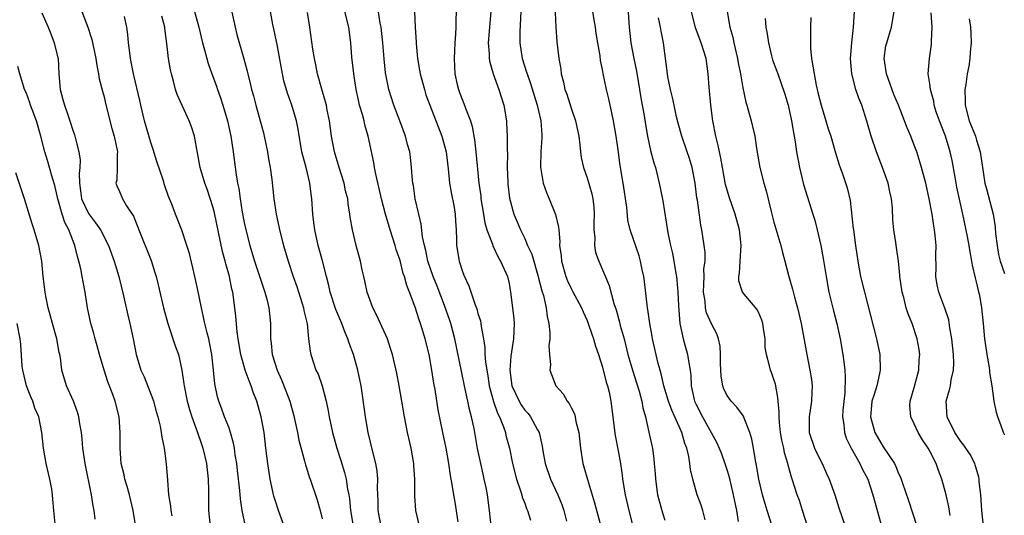
# Model space of a CAD drawing. Units: inches. Extents: x 2622000 to 2625000, y 1470000 to 1473000.
# Drawn here: x 2622340 to 2622467, y 1470254 to 1470318 of the extents above; entities that cross this region are included whole.
import ezdxf

# ---------------------------------------------------------------- set-up
doc = ezdxf.new("R2010")
doc.units = ezdxf.units.IN
doc.header["$MEASUREMENT"] = 0
doc.layers.add('LD26221470_2ft', color=190, linetype='Continuous')

msp = doc.modelspace()

# ---------------------------------------------------------------- linework, layer by layer
at = {"layer": 'LD26221470_2ft'}
for points, elevation in [([(2622408.82, 1470320.82), (2622408.99, 1470316.99), (2622409.12, 1470315.12), (2622409.37, 1470313), (2622409.62, 1470311.62), (2622409.68, 1470311), (2622409.97, 1470309.97), (2622410.17, 1470309), (2622410.39, 1470308.39), (2622411, 1470306.48), (2622411.53, 1470305), (2622411.94, 1470303), (2622412.08, 1470301.92), (2622412.16, 1470301), (2622412.27, 1470300.27), (2622412.53, 1470299), (2622413, 1470297.66), (2622413.63, 1470295.63), (2622413.76, 1470295), (2622413.89, 1470293.89), (2622413.94, 1470293), (2622413.89, 1470291.89), (2622413.88, 1470291), (2622413.99, 1470290.01), (2622413.96, 1470289), (2622414.1, 1470288.1), (2622414.5, 1470287), (2622415.86, 1470283.86), (2622416.44, 1470281.56), (2622416.74, 1470280.74), (2622417.17, 1470279.17), (2622417.27, 1470278.73), (2622417.75, 1470277), (2622418.25, 1470275), (2622418.87, 1470272.87), (2622419.37, 1470271.37), (2622419.69, 1470270.31), (2622420.04, 1470269), (2622420.16, 1470268.16), (2622420.49, 1470267), (2622420.94, 1470265.06), (2622421.31, 1470263.31), (2622421.39, 1470263), (2622421.58, 1470261.58), (2622421.64, 1470261), (2622421.74, 1470259.74), (2622421.78, 1470259), (2622422.06, 1470257), (2622422.69, 1470254.69), (2622423, 1470253.74)], 9530), ([(2622400.7, 1470253), (2622400.5, 1470255), (2622400.24, 1470257), (2622400.05, 1470257.95), (2622399.81, 1470259), (2622399.65, 1470259.65), (2622399.35, 1470261), (2622398.96, 1470262.96), (2622398.5, 1470265.5), (2622398.18, 1470267), (2622397.93, 1470267.93), (2622397.72, 1470269), (2622397.57, 1470269.57), (2622397.28, 1470271), (2622396.87, 1470272.87), (2622396.02, 1470277), (2622395.5, 1470279), (2622395.38, 1470279.38), (2622394.69, 1470281.31), (2622393.76, 1470283.76), (2622393.27, 1470285), (2622392.58, 1470287), (2622392.33, 1470288.33), (2622392.13, 1470289), (2622391.9, 1470290.1), (2622391.73, 1470291.73), (2622391.41, 1470293), (2622390.95, 1470295), (2622390.71, 1470296.71), (2622390.65, 1470297), (2622390.61, 1470297.39), (2622390.49, 1470299), (2622390.32, 1470300.32), (2622390.24, 1470301), (2622389.96, 1470301.96), (2622389.71, 1470303), (2622388.99, 1470305), (2622388.21, 1470307), (2622387.55, 1470309), (2622387.13, 1470311.13), (2622386.94, 1470312.94), (2622386.78, 1470315), (2622386.57, 1470317), (2622386.46, 1470317.54), (2622386.07, 1470320.07)], 9520), ([(2622418.2, 1470320.2), (2622418.42, 1470317), (2622418.62, 1470315), (2622418.99, 1470313), (2622419.35, 1470311.35), (2622419.75, 1470309), (2622419.92, 1470307.92), (2622420.1, 1470307), (2622420.32, 1470305.68), (2622420.5, 1470304.5), (2622420.77, 1470303), (2622421.17, 1470301.17), (2622421.58, 1470299.58), (2622421.78, 1470299), (2622422.28, 1470297), (2622422.41, 1470296.41), (2622422.72, 1470294.72), (2622423.38, 1470290.62), (2622423.72, 1470289), (2622423.96, 1470287.96), (2622424.15, 1470287), (2622424.36, 1470285.64), (2622424.48, 1470285), (2622424.53, 1470284.53), (2622424.67, 1470283), (2622424.76, 1470281.24), (2622424.93, 1470279), (2622425.33, 1470277), (2622425.92, 1470275), (2622426.06, 1470273.94), (2622426.24, 1470273), (2622426.32, 1470272.32), (2622426.37, 1470271), (2622426.82, 1470269), (2622427, 1470268.61), (2622427.84, 1470267), (2622428.96, 1470265), (2622429.68, 1470263.68), (2622429.98, 1470263), (2622430.26, 1470262.26), (2622430.71, 1470261), (2622431, 1470260.12), (2622431.26, 1470259.26), (2622431.78, 1470257), (2622432.19, 1470255), (2622432.42, 1470253.58)], 9534), ([(2622343, 1470318.83), (2622343.82, 1470317), (2622344.18, 1470316.17), (2622344.61, 1470315), (2622345, 1470313.4), (2622345.09, 1470313), (2622345.2, 1470311), (2622345.35, 1470309), (2622345.73, 1470307.73), (2622345.91, 1470307), (2622346.39, 1470305.61), (2622346.62, 1470305), (2622347, 1470303.8), (2622347.21, 1470303.21), (2622347.27, 1470303), (2622347.34, 1470302.66), (2622347.77, 1470301), (2622347.93, 1470299.93), (2622347.89, 1470299), (2622347.79, 1470298.21), (2622347.83, 1470297), (2622347.99, 1470295.99), (2622348.12, 1470295), (2622349, 1470293.1), (2622349.92, 1470291.92), (2622350.54, 1470291), (2622351.56, 1470289), (2622352.29, 1470287), (2622352.88, 1470285), (2622353.48, 1470282.52), (2622354.04, 1470280.04), (2622354.31, 1470279), (2622354.76, 1470277), (2622355.14, 1470275), (2622355.72, 1470273), (2622356.13, 1470272.13), (2622357.27, 1470269.27), (2622357.36, 1470269), (2622357.69, 1470267.69), (2622357.91, 1470267), (2622358.19, 1470265.81), (2622358.32, 1470265), (2622358.4, 1470264.4), (2622358.7, 1470263), (2622358.98, 1470260.98), (2622359.13, 1470258.87), (2622359.28, 1470257), (2622359.53, 1470255.53), (2622359.57, 1470255), (2622359.7, 1470254.3)], 9502), ([(2622348.13, 1470319), (2622348.93, 1470317), (2622349.43, 1470315.43), (2622349.95, 1470313), (2622350.07, 1470312.07), (2622350.29, 1470311), (2622350.38, 1470310.38), (2622350.79, 1470308.79), (2622351, 1470308.06), (2622351.2, 1470307.2), (2622352.02, 1470304.02), (2622352.32, 1470303), (2622352.72, 1470301), (2622352.68, 1470300.68), (2622352.67, 1470299), (2622352.63, 1470297.37), (2622352.52, 1470297), (2622352.65, 1470296.65), (2622353, 1470295.9), (2622353.39, 1470295), (2622353.9, 1470294.1), (2622354.77, 1470292.77), (2622355.34, 1470291.34), (2622355.45, 1470291), (2622357.05, 1470287.05), (2622357.54, 1470285.54), (2622357.69, 1470285), (2622357.95, 1470283.95), (2622358.62, 1470281), (2622359.17, 1470279), (2622360.14, 1470276.14), (2622360.56, 1470275), (2622361, 1470273.01), (2622361.25, 1470271.25), (2622361.27, 1470271), (2622361.67, 1470269), (2622361.96, 1470267.96), (2622362.26, 1470267), (2622363.01, 1470265), (2622363.51, 1470263.51), (2622363.7, 1470263), (2622364.17, 1470261), (2622364.38, 1470259), (2622364.4, 1470257.6), (2622364.39, 1470255), (2622364.63, 1470253)], 9504), ([(2622369.16, 1470253), (2622368.73, 1470255), (2622368.5, 1470256.5), (2622368.43, 1470257.57), (2622368.13, 1470260.13), (2622368.04, 1470261), (2622367.85, 1470262.15), (2622367.75, 1470263), (2622367.64, 1470263.64), (2622367.24, 1470265), (2622367, 1470265.67), (2622366.48, 1470267), (2622366.1, 1470268.1), (2622365.75, 1470269), (2622365.58, 1470269.58), (2622365.23, 1470271.23), (2622365.06, 1470273), (2622364.83, 1470275), (2622364.55, 1470276.55), (2622364.44, 1470277), (2622364.22, 1470277.78), (2622363.94, 1470279), (2622363.78, 1470279.78), (2622363.49, 1470281), (2622363, 1470283.48), (2622362.67, 1470285), (2622361.95, 1470287.95), (2622361.64, 1470289), (2622361, 1470290.95), (2622360.18, 1470293), (2622359.7, 1470294.3), (2622359.29, 1470295.29), (2622358.78, 1470296.78), (2622358.58, 1470297.42), (2622357.79, 1470299.79), (2622357.32, 1470301.32), (2622357, 1470302.21), (2622356.2, 1470305), (2622355.71, 1470307), (2622355.59, 1470307.59), (2622354.78, 1470311), (2622354.39, 1470313), (2622354.29, 1470313.71), (2622354.14, 1470315), (2622354.07, 1470316.07), (2622353.94, 1470317), (2622353.61, 1470318.39)], 9506), ([(2622374.14, 1470253), (2622373.39, 1470255), (2622373, 1470256.18), (2622372.81, 1470256.81), (2622372.31, 1470259), (2622372.01, 1470261), (2622371.79, 1470263), (2622371.54, 1470265), (2622371.18, 1470267), (2622370.62, 1470269), (2622370.16, 1470270.16), (2622369.87, 1470271), (2622369.61, 1470271.61), (2622369.11, 1470273), (2622368.54, 1470275), (2622368.22, 1470277), (2622368.1, 1470277.9), (2622367.94, 1470279.94), (2622367.62, 1470282.38), (2622367.52, 1470283), (2622367.41, 1470283.41), (2622367.09, 1470285), (2622366.62, 1470286.62), (2622366.54, 1470287), (2622366.21, 1470288.21), (2622365.17, 1470293.17), (2622365, 1470293.81), (2622364.22, 1470296.22), (2622363.92, 1470297), (2622363.33, 1470299), (2622363, 1470300.88), (2622362.6, 1470303), (2622362.21, 1470304.21), (2622361.92, 1470305), (2622360.37, 1470308.37), (2622360.19, 1470309), (2622359.93, 1470310.07), (2622359.65, 1470311), (2622359.53, 1470311.53), (2622359.29, 1470313), (2622359.08, 1470314.92), (2622358.82, 1470316.82), (2622358.8, 1470317), (2622358.41, 1470318.41)], 9508), ([(2622362.62, 1470319), (2622363.18, 1470317), (2622363.66, 1470315), (2622363.91, 1470314.09), (2622364.18, 1470313), (2622364.36, 1470312.36), (2622364.82, 1470311), (2622365.42, 1470309.42), (2622365.55, 1470309), (2622365.96, 1470307.96), (2622366.27, 1470307), (2622366.87, 1470305), (2622367.29, 1470303), (2622367.58, 1470301), (2622367.95, 1470298.05), (2622368.14, 1470297), (2622368.29, 1470296.29), (2622368.46, 1470295), (2622368.75, 1470293.25), (2622369, 1470291.94), (2622369.2, 1470291), (2622369.71, 1470289), (2622370.31, 1470287), (2622371.64, 1470283), (2622371.89, 1470282.11), (2622372.15, 1470281), (2622372.22, 1470280.22), (2622372.36, 1470279), (2622372.37, 1470277), (2622372.45, 1470276.45), (2622372.6, 1470275), (2622373.23, 1470273), (2622373.77, 1470271.77), (2622374.34, 1470270.34), (2622374.83, 1470269), (2622375.31, 1470267.31), (2622375.82, 1470265), (2622376.01, 1470264.01), (2622376.79, 1470261.21), (2622376.86, 1470260.86), (2622377, 1470260.45), (2622377.33, 1470259.33), (2622377.46, 1470259), (2622378.35, 1470256.35), (2622378.73, 1470255), (2622379, 1470253.92)], 9510), ([(2622367.3, 1470319.3), (2622367.82, 1470317), (2622368.06, 1470316.06), (2622368.95, 1470312.95), (2622369.37, 1470311.37), (2622369.45, 1470311), (2622369.78, 1470309.78), (2622369.94, 1470309), (2622370.18, 1470308.18), (2622370.48, 1470307), (2622371.05, 1470305), (2622371.46, 1470303.46), (2622371.57, 1470303), (2622371.97, 1470301), (2622372.11, 1470300.11), (2622372.32, 1470299), (2622372.53, 1470297.47), (2622372.78, 1470295), (2622373.08, 1470293), (2622373.44, 1470291.44), (2622373.52, 1470291), (2622374.04, 1470289), (2622374.65, 1470287), (2622375.3, 1470285), (2622375.74, 1470283.74), (2622376.61, 1470281), (2622376.66, 1470280.66), (2622377.07, 1470278.93), (2622377.26, 1470277), (2622377.44, 1470275.44), (2622377.54, 1470275), (2622378.21, 1470273), (2622378.47, 1470272.47), (2622379, 1470271), (2622379.53, 1470269), (2622379.76, 1470267.76), (2622379.88, 1470267), (2622380.32, 1470265), (2622380.89, 1470263), (2622381.39, 1470261.39), (2622381.85, 1470259.85), (2622382.07, 1470259), (2622382.27, 1470257.73), (2622382.42, 1470257), (2622382.5, 1470256.5), (2622382.65, 1470255), (2622382.97, 1470252.97)], 9512), ([(2622386.57, 1470253), (2622386.19, 1470255), (2622386.18, 1470256.18), (2622386.09, 1470257.91), (2622386.15, 1470259), (2622386.08, 1470260.08), (2622385.9, 1470261), (2622385.49, 1470262.51), (2622384.9, 1470265), (2622384.58, 1470267), (2622384.19, 1470269.81), (2622384.01, 1470271), (2622383.58, 1470273), (2622383.02, 1470275), (2622382.47, 1470276.47), (2622382.31, 1470277), (2622381.9, 1470277.9), (2622381.51, 1470279), (2622380.76, 1470280.76), (2622380.05, 1470283), (2622379.86, 1470283.86), (2622379.55, 1470285), (2622379.03, 1470287.03), (2622378.49, 1470289), (2622378.05, 1470291), (2622377.95, 1470291.95), (2622377.81, 1470293), (2622377.69, 1470295), (2622377.6, 1470295.6), (2622377.43, 1470297), (2622376.93, 1470299), (2622376.52, 1470300.52), (2622376.41, 1470301), (2622375.92, 1470303.92), (2622375.71, 1470305), (2622375.12, 1470307), (2622374.54, 1470308.54), (2622374.1, 1470310.1), (2622373.91, 1470311), (2622373.21, 1470314.79), (2622373.15, 1470315.15), (2622372.8, 1470316.8), (2622372.67, 1470317.33), (2622372.35, 1470319)], 9514), ([(2622391.49, 1470253), (2622391.01, 1470255), (2622390.89, 1470256.89), (2622390.89, 1470259), (2622390.75, 1470260.75), (2622390.75, 1470261), (2622390.42, 1470263), (2622389.97, 1470265), (2622389.55, 1470267), (2622389.21, 1470269), (2622388.9, 1470271), (2622388.6, 1470272.6), (2622388.03, 1470275), (2622387.79, 1470275.79), (2622387.37, 1470277), (2622386.03, 1470280.03), (2622385.51, 1470281), (2622384.77, 1470283), (2622384.46, 1470284.46), (2622384.33, 1470285), (2622384.14, 1470285.86), (2622383.91, 1470287), (2622383.37, 1470289), (2622382.88, 1470291), (2622382.61, 1470292.61), (2622382.57, 1470293), (2622382.34, 1470294.34), (2622382.28, 1470295), (2622382.01, 1470296.01), (2622381.82, 1470297), (2622381.19, 1470299), (2622380.6, 1470301), (2622380.22, 1470303), (2622379.94, 1470305), (2622379.66, 1470306.34), (2622379.54, 1470307), (2622379.44, 1470307.44), (2622378.96, 1470309.04), (2622378.42, 1470311), (2622378.19, 1470312.19), (2622378.01, 1470313), (2622377.81, 1470314.19), (2622377.41, 1470317), (2622377.12, 1470318.88)], 9516), ([(2622396.46, 1470253.54), (2622396.06, 1470256.06), (2622395.89, 1470257), (2622395.69, 1470258.31), (2622395.48, 1470259.48), (2622395.28, 1470261), (2622394.93, 1470263), (2622394.5, 1470265), (2622393.9, 1470267.9), (2622393.5, 1470270.5), (2622393.34, 1470271.34), (2622393.1, 1470273), (2622392.73, 1470275), (2622392.23, 1470277), (2622391.61, 1470279), (2622391.45, 1470279.45), (2622390.92, 1470281.08), (2622390.22, 1470283), (2622389.86, 1470283.86), (2622389.58, 1470285), (2622389.42, 1470285.42), (2622389, 1470287.06), (2622388.5, 1470288.5), (2622388.38, 1470289), (2622387.74, 1470291), (2622387.14, 1470293), (2622386.61, 1470295), (2622386.32, 1470296.32), (2622385.87, 1470298.13), (2622385.72, 1470299), (2622385.63, 1470299.63), (2622384.92, 1470303), (2622384.48, 1470304.48), (2622384.38, 1470305), (2622384.18, 1470305.82), (2622383.81, 1470307), (2622383.65, 1470307.64), (2622383.36, 1470309), (2622383.05, 1470311), (2622382.83, 1470313.17), (2622382.7, 1470315), (2622382.43, 1470317), (2622381.91, 1470319)], 9518), ([(2622390.86, 1470319), (2622390.95, 1470317), (2622391.08, 1470315.08), (2622391.08, 1470314.92), (2622391.24, 1470313), (2622391.51, 1470311.51), (2622391.57, 1470311), (2622392.12, 1470309), (2622392.33, 1470308.33), (2622392.81, 1470307), (2622394.37, 1470303), (2622394.92, 1470301), (2622395.17, 1470298.83), (2622395.34, 1470297), (2622395.59, 1470295.59), (2622395.89, 1470294.11), (2622396.09, 1470293), (2622396.13, 1470292.13), (2622396.21, 1470291), (2622396.25, 1470289.75), (2622396.25, 1470289), (2622396.57, 1470287), (2622397, 1470285.66), (2622397.18, 1470285.18), (2622397.82, 1470283.82), (2622398.64, 1470281.36), (2622398.85, 1470280.85), (2622399, 1470280.27), (2622399.32, 1470279.32), (2622399.38, 1470279), (2622399.41, 1470278.59), (2622399.72, 1470277), (2622399.9, 1470275.89), (2622399.9, 1470275), (2622399.95, 1470274.05), (2622400.12, 1470273), (2622400.26, 1470272.26), (2622400.45, 1470271), (2622400.99, 1470268.99), (2622401.49, 1470267.49), (2622401.75, 1470267), (2622402.27, 1470265.73), (2622402.52, 1470265), (2622402.6, 1470264.6), (2622403.03, 1470263), (2622403.45, 1470261), (2622403.96, 1470259), (2622404.47, 1470257.53), (2622404.62, 1470257), (2622404.69, 1470256.69), (2622405, 1470255.93), (2622405.25, 1470255.25), (2622405.37, 1470255), (2622405.75, 1470253.75)], 9522), ([(2622396.22, 1470319), (2622396.14, 1470317.86), (2622396.15, 1470317), (2622396.12, 1470316.12), (2622396.04, 1470315), (2622396.01, 1470313.99), (2622395.95, 1470313), (2622395.98, 1470311.98), (2622396.04, 1470311), (2622396.33, 1470309.67), (2622396.49, 1470309), (2622396.64, 1470308.64), (2622397, 1470307.66), (2622397.2, 1470307.2), (2622397.39, 1470306.61), (2622398.03, 1470305), (2622398.26, 1470304.26), (2622398.55, 1470302.55), (2622398.74, 1470301), (2622399.12, 1470297), (2622399.35, 1470295.35), (2622399.38, 1470295), (2622399.72, 1470293), (2622399.89, 1470291.89), (2622400.16, 1470291), (2622400.85, 1470289.15), (2622400.91, 1470288.91), (2622401, 1470288.76), (2622401.57, 1470287.57), (2622401.91, 1470287), (2622402.8, 1470285), (2622403, 1470284.12), (2622403.2, 1470283), (2622403.44, 1470281), (2622403.59, 1470279.59), (2622403.63, 1470279), (2622403.56, 1470277), (2622403.22, 1470274.78), (2622403.08, 1470273), (2622403.37, 1470271), (2622404.28, 1470269), (2622404.55, 1470268.55), (2622405, 1470267.88), (2622405.43, 1470267.43), (2622405.76, 1470267), (2622406.66, 1470265.34), (2622406.86, 1470265), (2622407.26, 1470263.26), (2622407.35, 1470262.65), (2622407.64, 1470261), (2622408.33, 1470259), (2622409.25, 1470257), (2622409.76, 1470255.76), (2622410.02, 1470255), (2622410.38, 1470253.62)], 9524), ([(2622400.64, 1470319), (2622400.33, 1470315), (2622400.43, 1470313.57), (2622400.45, 1470313), (2622400.53, 1470312.53), (2622400.96, 1470311), (2622401.68, 1470309), (2622402.31, 1470307), (2622402.65, 1470305), (2622402.68, 1470304.68), (2622402.76, 1470303), (2622402.75, 1470301.25), (2622402.78, 1470300.78), (2622402.77, 1470299), (2622402.83, 1470297.17), (2622402.85, 1470296.85), (2622403.05, 1470295.05), (2622403.62, 1470293), (2622404.04, 1470292.04), (2622404.45, 1470291), (2622405, 1470289.87), (2622405.38, 1470289), (2622405.9, 1470287.9), (2622406.75, 1470285), (2622406.79, 1470284.79), (2622407, 1470284), (2622407.19, 1470283.19), (2622407.41, 1470282.59), (2622407.76, 1470281), (2622407.9, 1470279.9), (2622408.12, 1470279), (2622408.23, 1470277.77), (2622408.22, 1470277), (2622408.11, 1470276.11), (2622408.17, 1470275), (2622408.31, 1470273.69), (2622408.23, 1470273), (2622408.43, 1470272.43), (2622409.01, 1470271), (2622409.95, 1470269.95), (2622410.46, 1470269), (2622410.71, 1470268.71), (2622411, 1470268.11), (2622411.38, 1470267.38), (2622411.47, 1470267), (2622411.57, 1470266.43), (2622411.93, 1470265), (2622412.15, 1470263), (2622412.48, 1470261), (2622412.61, 1470260.61), (2622413.05, 1470258.95), (2622413.97, 1470255.97), (2622414.39, 1470254.39), (2622414.78, 1470253)], 9526), ([(2622404.52, 1470319), (2622404.39, 1470316.39), (2622404.39, 1470315), (2622404.68, 1470313), (2622405.24, 1470311.24), (2622405.3, 1470311), (2622405.76, 1470309.76), (2622406.59, 1470307), (2622407.06, 1470305), (2622407.19, 1470303.19), (2622407.21, 1470303), (2622407.21, 1470302.79), (2622407.09, 1470301), (2622407.03, 1470299.03), (2622407.38, 1470297), (2622407.8, 1470295.8), (2622408.15, 1470295), (2622408.97, 1470292.97), (2622409.35, 1470291.35), (2622409.37, 1470291), (2622409.52, 1470289.52), (2622409.49, 1470289), (2622409.68, 1470287.68), (2622409.71, 1470287), (2622410.27, 1470285), (2622410.48, 1470284.48), (2622411, 1470283.39), (2622411.15, 1470283.15), (2622412.3, 1470281), (2622412.49, 1470280.49), (2622413, 1470279.38), (2622413.15, 1470279), (2622413.6, 1470277.6), (2622413.83, 1470277), (2622414.09, 1470276.09), (2622414.47, 1470275), (2622415, 1470273.37), (2622415.47, 1470271.47), (2622415.63, 1470271), (2622415.83, 1470270.17), (2622416.06, 1470269), (2622416.63, 1470264.63), (2622417, 1470262.64), (2622417.29, 1470261), (2622417.52, 1470259.52), (2622417.57, 1470259), (2622417.91, 1470257), (2622418.37, 1470255), (2622418.88, 1470253)], 9528), ([(2622428.19, 1470253.81), (2622427.88, 1470255), (2622427.67, 1470255.67), (2622427.15, 1470257), (2622426.57, 1470259), (2622426.27, 1470260.27), (2622426.21, 1470261), (2622426.07, 1470261.93), (2622425.81, 1470263), (2622425.57, 1470263.57), (2622425.18, 1470265), (2622424.29, 1470267), (2622423.88, 1470267.88), (2622423.48, 1470269), (2622422.87, 1470271), (2622422.54, 1470272.54), (2622422.39, 1470273), (2622422.15, 1470273.85), (2622421.42, 1470277), (2622421.37, 1470277.37), (2622421.05, 1470279), (2622420.79, 1470280.79), (2622420.75, 1470281), (2622420.37, 1470284.37), (2622420.29, 1470285), (2622420.08, 1470285.92), (2622419.87, 1470287), (2622419.68, 1470287.68), (2622418.55, 1470291), (2622418.26, 1470292.26), (2622418.11, 1470293.89), (2622417.64, 1470297), (2622417.26, 1470299.26), (2622417, 1470301.26), (2622416.75, 1470303), (2622416.4, 1470305), (2622416.22, 1470305.78), (2622415.81, 1470307.81), (2622415.52, 1470309), (2622415.08, 1470311.08), (2622415, 1470311.57), (2622414.75, 1470312.75), (2622414.68, 1470313.32), (2622414.19, 1470316.19), (2622414.07, 1470317), (2622413.94, 1470317.94), (2622413.76, 1470319)], 9532), ([(2622441.31, 1470253), (2622440.68, 1470255), (2622440.26, 1470256.26), (2622439.99, 1470257), (2622439.35, 1470259), (2622439.26, 1470259.26), (2622438.82, 1470260.82), (2622438.78, 1470261), (2622438.37, 1470262.37), (2622438.25, 1470263), (2622438.02, 1470264.02), (2622437.86, 1470265), (2622437.7, 1470266.3), (2622437.65, 1470267), (2622437.67, 1470267.67), (2622437.52, 1470269), (2622437.5, 1470269.5), (2622437.18, 1470271.18), (2622437, 1470271.81), (2622436.7, 1470272.7), (2622436.57, 1470273), (2622436.44, 1470273.56), (2622436.04, 1470275), (2622435.89, 1470275.89), (2622435.85, 1470277), (2622435.67, 1470278.33), (2622435.56, 1470279), (2622435.43, 1470279.43), (2622435, 1470280.46), (2622434.82, 1470280.82), (2622432.97, 1470283), (2622432.48, 1470284.48), (2622432.48, 1470285), (2622432.58, 1470285.42), (2622432.66, 1470287), (2622432.79, 1470289), (2622432.56, 1470291), (2622432, 1470293), (2622431.24, 1470295.24), (2622430.8, 1470296.8), (2622430.39, 1470299), (2622430.18, 1470300.18), (2622429.99, 1470301), (2622429.84, 1470301.84), (2622429.55, 1470303), (2622429.16, 1470305), (2622428.89, 1470307), (2622428.68, 1470309.32), (2622428.57, 1470311), (2622428.28, 1470313), (2622427.67, 1470315), (2622426.93, 1470316.93), (2622426.4, 1470319)], 9538), ([(2622431.01, 1470319), (2622431.33, 1470317), (2622431.71, 1470315.71), (2622431.86, 1470315), (2622432.34, 1470313), (2622432.42, 1470312.42), (2622432.71, 1470311), (2622433, 1470309.24), (2622433.38, 1470307.38), (2622433.51, 1470307), (2622434.07, 1470305), (2622434.26, 1470304.26), (2622434.55, 1470303), (2622434.82, 1470301.18), (2622435.18, 1470299), (2622435.68, 1470297), (2622436, 1470296), (2622436.63, 1470293.37), (2622437, 1470292), (2622437.88, 1470289), (2622438.09, 1470288.09), (2622438.4, 1470287), (2622438.9, 1470285), (2622439.37, 1470283.37), (2622439.62, 1470282.38), (2622440.03, 1470281), (2622440.5, 1470279), (2622441.22, 1470275), (2622441.62, 1470273), (2622441.8, 1470271.8), (2622441.91, 1470271), (2622441.86, 1470270.14), (2622441.83, 1470269), (2622441.51, 1470267), (2622441.54, 1470265), (2622442.19, 1470263), (2622443, 1470261.3), (2622443.17, 1470261), (2622443.73, 1470259.73), (2622444.08, 1470259), (2622444.8, 1470257), (2622445.34, 1470255.34), (2622446.14, 1470253)], 9540), ([(2622459.63, 1470254.37), (2622459.45, 1470255.45), (2622459.1, 1470257), (2622458.54, 1470259), (2622458.11, 1470260.11), (2622457.81, 1470261), (2622457, 1470262.62), (2622456.79, 1470263), (2622456.06, 1470264.06), (2622455.5, 1470265), (2622455, 1470266.11), (2622454.55, 1470267), (2622454.46, 1470268.46), (2622454.49, 1470269), (2622455, 1470270.79), (2622455.59, 1470273), (2622455.66, 1470274.34), (2622455.71, 1470275), (2622455.63, 1470275.63), (2622455.39, 1470277), (2622454.74, 1470279), (2622454.22, 1470280.22), (2622453.99, 1470281), (2622453.67, 1470282.33), (2622453.47, 1470283), (2622453.18, 1470285), (2622453.18, 1470285.18), (2622452.98, 1470287), (2622452.74, 1470288.74), (2622452.63, 1470289.37), (2622452.4, 1470291), (2622452.28, 1470292.28), (2622452.2, 1470293.8), (2622452.07, 1470295), (2622451.87, 1470295.87), (2622451.65, 1470297), (2622450.95, 1470299), (2622450.15, 1470301), (2622449.47, 1470303), (2622448.94, 1470304.94), (2622448.27, 1470307), (2622447.91, 1470307.91), (2622447.52, 1470309), (2622447, 1470311), (2622446.83, 1470313), (2622446.98, 1470315), (2622447.22, 1470317), (2622447.35, 1470319)], 9546), ([(2622463.9, 1470253), (2622463.68, 1470255), (2622463.66, 1470255.66), (2622463.55, 1470257), (2622463.34, 1470258.66), (2622463.33, 1470259), (2622463.28, 1470259.28), (2622462.83, 1470260.83), (2622462.77, 1470261), (2622462.17, 1470262.17), (2622461.39, 1470263.39), (2622461, 1470263.83), (2622460.23, 1470265), (2622459.25, 1470267), (2622459.12, 1470269), (2622459.54, 1470270.46), (2622459.65, 1470271), (2622459.76, 1470271.76), (2622460.05, 1470273), (2622460.09, 1470273.91), (2622460.06, 1470275), (2622459.85, 1470277), (2622459.58, 1470278.42), (2622459.44, 1470279.44), (2622458.94, 1470280.94), (2622458.15, 1470283), (2622457.95, 1470283.95), (2622457.76, 1470285), (2622457.83, 1470286.17), (2622457.77, 1470287.77), (2622457.82, 1470289), (2622457.71, 1470290.29), (2622457.62, 1470291), (2622457.53, 1470291.53), (2622457.3, 1470293), (2622456.93, 1470295), (2622456.48, 1470297), (2622455.96, 1470299), (2622455.73, 1470299.73), (2622455.32, 1470301), (2622455, 1470301.86), (2622454.55, 1470303), (2622454.08, 1470304.08), (2622453.76, 1470305), (2622452.98, 1470307), (2622452.38, 1470308.38), (2622451.43, 1470311), (2622451.14, 1470313), (2622451.38, 1470314.62), (2622451.47, 1470315), (2622451.72, 1470315.72), (2622452.1, 1470317), (2622452.22, 1470317.78), (2622452.43, 1470319)], 9548), ([(2622466.65, 1470264.65), (2622466.48, 1470265), (2622466.15, 1470265.85), (2622465.75, 1470267), (2622465.57, 1470267.57), (2622465.28, 1470269), (2622465, 1470271), (2622464.7, 1470272.7), (2622464.7, 1470273), (2622464.66, 1470273.34), (2622464.36, 1470275), (2622464.18, 1470276.18), (2622464.08, 1470277), (2622463.91, 1470279), (2622463.7, 1470281), (2622463.41, 1470282.59), (2622463.32, 1470283), (2622463.24, 1470283.24), (2622463, 1470284.33), (2622462.86, 1470284.86), (2622462.48, 1470286.48), (2622462.4, 1470287), (2622462.17, 1470288.17), (2622462.05, 1470289), (2622461.84, 1470290.16), (2622461.26, 1470293), (2622460.49, 1470296.49), (2622460.25, 1470297.75), (2622459.88, 1470299.88), (2622459.64, 1470301), (2622459.02, 1470303), (2622458.24, 1470305), (2622457.84, 1470306.16), (2622457.58, 1470307), (2622457.52, 1470307.52), (2622457.08, 1470309), (2622457, 1470309.75), (2622456.81, 1470311), (2622456.97, 1470313), (2622457.23, 1470314.77), (2622457.24, 1470315), (2622457.23, 1470315.23), (2622457.32, 1470317), (2622457.17, 1470318.83)], 9550), ([(2622436.75, 1470253), (2622436.14, 1470255), (2622435.86, 1470255.86), (2622435.54, 1470257), (2622435.05, 1470259), (2622434.75, 1470260.75), (2622434.61, 1470261.39), (2622434.36, 1470263), (2622434.16, 1470264.16), (2622433.92, 1470265), (2622433.18, 1470266.82), (2622433.09, 1470267.09), (2622432.25, 1470268.25), (2622431.52, 1470269), (2622431, 1470269.73), (2622430.57, 1470270.57), (2622430.42, 1470271), (2622430.21, 1470272.21), (2622430.14, 1470273.86), (2622430.14, 1470275), (2622430.09, 1470276.09), (2622429.88, 1470277), (2622429.65, 1470277.65), (2622429, 1470278.93), (2622428.36, 1470280.36), (2622428.23, 1470281), (2622428.16, 1470281.84), (2622427.95, 1470283), (2622428.01, 1470284.01), (2622428.02, 1470285), (2622428.01, 1470285.99), (2622428.15, 1470287), (2622428.15, 1470288.15), (2622428.04, 1470289), (2622427.85, 1470290.15), (2622427.73, 1470291), (2622427.61, 1470291.61), (2622427.18, 1470294.82), (2622427.12, 1470295.12), (2622426.89, 1470297), (2622426.49, 1470299), (2622426.15, 1470300.15), (2622425.86, 1470301), (2622425.16, 1470303), (2622424.69, 1470304.69), (2622424.49, 1470305.51), (2622424.17, 1470307), (2622423.98, 1470307.98), (2622423.71, 1470309), (2622423.38, 1470310.62), (2622423.32, 1470311), (2622422.81, 1470315), (2622422.51, 1470316.51), (2622422.45, 1470317), (2622422.19, 1470318.19)], 9536), ([(2622435.87, 1470318.13), (2622435.97, 1470317), (2622436.14, 1470316.14), (2622436.28, 1470315), (2622436.69, 1470313.31), (2622436.83, 1470312.83), (2622437.37, 1470311.37), (2622437.48, 1470311), (2622437.9, 1470309.9), (2622438.4, 1470308.4), (2622438.82, 1470307), (2622439.26, 1470305), (2622439.49, 1470303.49), (2622439.59, 1470303), (2622439.71, 1470302.29), (2622439.9, 1470301), (2622440.26, 1470299), (2622440.81, 1470296.81), (2622442.01, 1470293), (2622442.23, 1470292.23), (2622442.56, 1470291), (2622443.03, 1470289), (2622443.33, 1470287.33), (2622443.69, 1470285), (2622444.06, 1470283), (2622444.63, 1470280.63), (2622445.05, 1470279), (2622445.49, 1470277), (2622445.85, 1470275), (2622445.95, 1470274.05), (2622446.1, 1470273), (2622446.16, 1470272.16), (2622446.08, 1470270.08), (2622445.85, 1470267.85), (2622445.81, 1470267), (2622445.98, 1470266.02), (2622446.04, 1470265), (2622446.29, 1470264.29), (2622446.93, 1470263), (2622448.03, 1470261), (2622448.34, 1470260.34), (2622449.05, 1470259), (2622449.71, 1470257), (2622450.85, 1470252.85)], 9542), ([(2622441.75, 1470318.25), (2622441.7, 1470317), (2622441.71, 1470315.71), (2622441.67, 1470315), (2622441.69, 1470314.31), (2622441.82, 1470313), (2622442.01, 1470312.01), (2622442.14, 1470311), (2622442.42, 1470309.58), (2622442.64, 1470308.64), (2622443.06, 1470307), (2622443.68, 1470305), (2622443.96, 1470303.96), (2622444.28, 1470303), (2622444.81, 1470301.19), (2622444.89, 1470300.89), (2622445.36, 1470299.36), (2622445.51, 1470299), (2622445.81, 1470298.19), (2622446.41, 1470296.41), (2622446.77, 1470294.77), (2622447.18, 1470291.18), (2622447.19, 1470291), (2622447.46, 1470289), (2622447.77, 1470287), (2622448.13, 1470285), (2622448.61, 1470283), (2622450.16, 1470277), (2622450.58, 1470275), (2622450.65, 1470273), (2622450.56, 1470272.56), (2622450.19, 1470271), (2622449.86, 1470269.86), (2622449.57, 1470269), (2622449.45, 1470267.45), (2622449.4, 1470267), (2622449.97, 1470265), (2622451, 1470263.17), (2622452.46, 1470261), (2622452.65, 1470260.65), (2622453, 1470259.74), (2622453.25, 1470259.25), (2622453.49, 1470258.51), (2622454.27, 1470256.27), (2622455.35, 1470253)], 9544), ([(2622462.07, 1470318.07), (2622462.23, 1470317), (2622462.28, 1470316.28), (2622462.32, 1470315), (2622462.19, 1470313.81), (2622462.14, 1470313), (2622462, 1470312), (2622461.82, 1470311), (2622461.63, 1470309.63), (2622461.52, 1470309), (2622461.54, 1470307.54), (2622461.53, 1470307), (2622462.05, 1470305), (2622462.86, 1470303), (2622463, 1470302.52), (2622463.49, 1470301), (2622463.75, 1470299), (2622464.08, 1470297), (2622464.28, 1470296.28), (2622465.13, 1470293), (2622465.4, 1470291.4), (2622465.46, 1470290.54), (2622465.64, 1470289), (2622465.83, 1470287.83), (2622466.03, 1470287), (2622466.61, 1470285.39)], 9552), ([(2622355.4, 1470251), (2622354.72, 1470255), (2622354.27, 1470257), (2622353.95, 1470258.05), (2622353.68, 1470259), (2622353.57, 1470259.57), (2622353.2, 1470261), (2622353.05, 1470263), (2622353.07, 1470265), (2622352.93, 1470267), (2622352.43, 1470269), (2622352.13, 1470269.87), (2622351.5, 1470271.5), (2622351.02, 1470273), (2622350.41, 1470275), (2622350.11, 1470276.11), (2622349.85, 1470277), (2622349.69, 1470277.69), (2622349.31, 1470279), (2622348.88, 1470281), (2622348.56, 1470283), (2622348.31, 1470284.31), (2622348.21, 1470285), (2622348.02, 1470285.98), (2622347.78, 1470287), (2622347.58, 1470287.58), (2622347.23, 1470289), (2622346.46, 1470291), (2622345.95, 1470291.95), (2622345.64, 1470293), (2622345.07, 1470295), (2622345, 1470295.36), (2622344.67, 1470296.67), (2622344.37, 1470297.63), (2622344, 1470299), (2622343.77, 1470299.77), (2622343.38, 1470301), (2622342.89, 1470303), (2622342.33, 1470305), (2622341.57, 1470307), (2622341.43, 1470307.43), (2622341, 1470308.61), (2622340.81, 1470309), (2622340.71, 1470309.29), (2622340.18, 1470311), (2622339.94, 1470311.94)], 9500), ([(2622349.88, 1470253.88), (2622349.72, 1470255), (2622349.59, 1470255.59), (2622349.38, 1470257), (2622348.57, 1470261), (2622348.29, 1470263), (2622348.2, 1470264.2), (2622348.11, 1470265), (2622347.9, 1470266.1), (2622347.78, 1470267), (2622347.61, 1470267.61), (2622347.07, 1470269), (2622346.17, 1470271), (2622345.58, 1470273), (2622345.41, 1470274.59), (2622345.33, 1470275), (2622345.25, 1470275.25), (2622344.93, 1470277), (2622344.37, 1470279), (2622344.1, 1470280.1), (2622343.83, 1470281), (2622343.52, 1470282.48), (2622343.43, 1470283), (2622343.19, 1470285), (2622343, 1470287), (2622342.64, 1470289), (2622342.05, 1470291), (2622341.79, 1470291.79), (2622340.81, 1470295), (2622339.68, 1470298.32)], 9498), ([(2622344.72, 1470253.28), (2622344.55, 1470255), (2622344.43, 1470256.43), (2622344.39, 1470257), (2622344.28, 1470257.72), (2622344.04, 1470259), (2622343.56, 1470261), (2622343.21, 1470263), (2622343.02, 1470265), (2622342.62, 1470267), (2622342.12, 1470268.12), (2622341.86, 1470269), (2622341.59, 1470269.59), (2622341.03, 1470271), (2622340.56, 1470273), (2622340.5, 1470273.5), (2622340.3, 1470276.3), (2622340.23, 1470277), (2622339.84, 1470279)], 9496)]:
    msp.add_lwpolyline(points, dxfattribs=dict(at, elevation=elevation))

doc.saveas('drawing.dxf')
